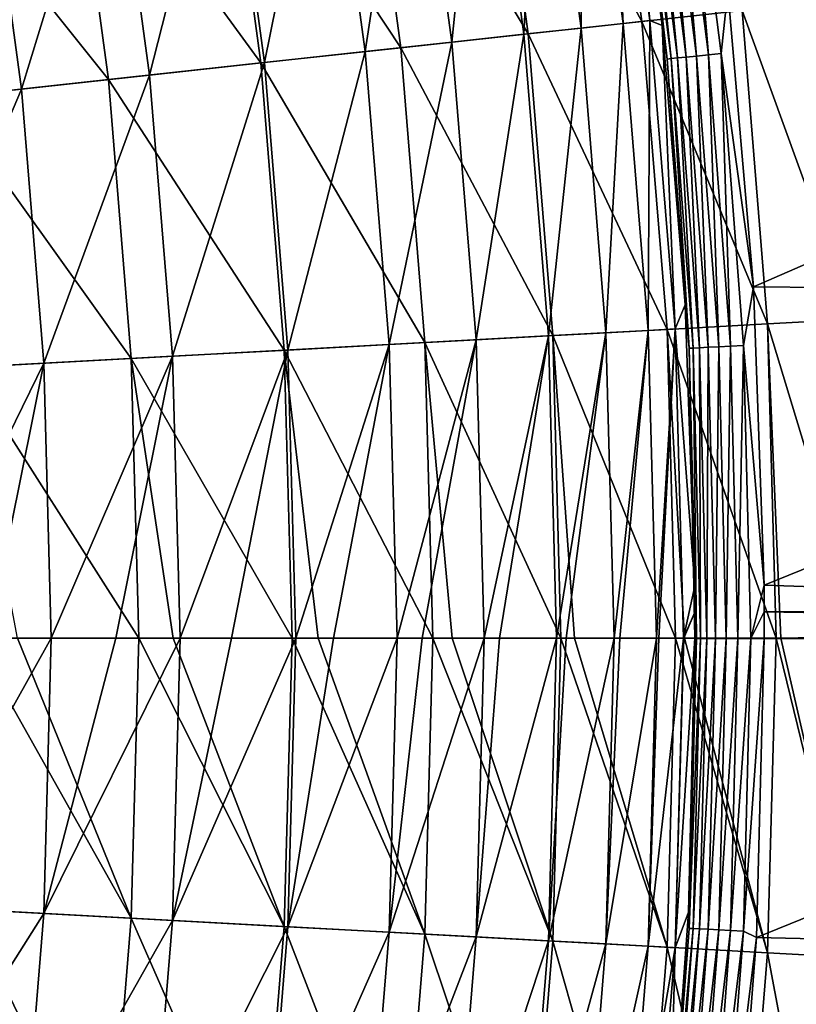
# Model space of a CAD drawing. Units: millimetres. Extents: x 0 to 380, y -200 to 180.
# Drawn here: x 336 to 358, y -21 to 7 of the extents above; entities that cross this region are included whole.
import ezdxf

# ---------------------------------------------------------------- set-up
doc = ezdxf.new("R2010")
doc.units = ezdxf.units.MM
doc.header["$LTSCALE"] = 101.851852
for name, color, linetype in [('20', 7, 'CONTINUOUS'), ('25', 7, 'CONTINUOUS'), ('40', 7, 'CONTINUOUS'), ('41', 7, 'CONTINUOUS'), ('42', 7, 'CONTINUOUS'), ('43', 7, 'CONTINUOUS'), ('44', 7, 'CONTINUOUS')]:
    doc.layers.add(name, color=color, linetype=linetype)

msp = doc.modelspace()

# ---------------------------------------------------------------- linework, layer by layer
at = {"layer": '20', "linetype": 'Continuous'}
for points in [[(333.959, -18.149, -118.536), (334.168, -10.341, -118.538), (338.716, -18.407, -112.871), (333.959, -18.149, -118.536)], [(334.168, -10.341, -118.538), (335.439, -10.341, -117.093), (338.716, -18.407, -112.871), (334.168, -10.341, -118.538)], [(335.439, -10.341, -117.093), (338.933, -10.34, -112.873), (338.716, -18.407, -112.871), (335.439, -10.341, -117.093)], [(338.716, -18.407, -112.871), (338.933, -10.34, -112.873), (343.13, -18.646, -106.935), (338.716, -18.407, -112.871)], [(338.933, -10.34, -112.873), (339.924, -10.34, -111.605), (343.13, -18.646, -106.935), (338.933, -10.34, -112.873)], [(339.924, -10.34, -111.605), (343.354, -10.34, -106.936), (343.13, -18.646, -106.935), (339.924, -10.34, -111.605)], [(343.13, -18.646, -106.935), (343.354, -10.34, -106.936), (347.186, -18.866, -100.747), (343.13, -18.646, -106.935)], [(343.354, -10.34, -106.936), (344.106, -10.34, -105.848), (347.186, -18.866, -100.747), (343.354, -10.34, -106.936)], [(344.106, -10.34, -105.848), (347.415, -10.34, -100.749), (347.186, -18.866, -100.747), (344.106, -10.34, -105.848)], [(347.186, -18.866, -100.747), (347.415, -10.34, -100.749), (350.868, -19.066, -94.329), (347.186, -18.866, -100.747)], [(347.415, -10.34, -100.749), (347.968, -10.34, -99.842), (350.868, -19.066, -94.329), (347.415, -10.34, -100.749)], [(347.968, -10.34, -99.842), (351.104, -10.34, -94.331), (350.868, -19.066, -94.329), (347.968, -10.34, -99.842)], [(350.868, -19.066, -94.329), (351.104, -10.34, -94.331), (354.165, -19.245, -87.705), (350.868, -19.066, -94.329)], [(351.104, -10.34, -94.331), (351.496, -10.34, -93.593), (354.165, -19.245, -87.705), (351.104, -10.34, -94.331)], [(351.496, -10.34, -93.593), (354.407, -10.34, -87.704), (354.165, -19.245, -87.705), (351.496, -10.34, -93.593)], [(354.165, -19.245, -87.705), (354.407, -10.34, -87.704), (357.065, -19.402, -80.897), (354.165, -19.245, -87.705)], [(354.407, -10.34, -87.704), (354.664, -10.34, -87.143), (357.065, -19.402, -80.897), (354.407, -10.34, -87.704)], [(354.664, -10.34, -87.143), (357.311, -10.34, -80.896), (357.065, -19.402, -80.897), (354.664, -10.34, -87.143)], [(357.065, -19.402, -80.897), (357.311, -10.34, -80.896), (359.557, -19.537, -73.929), (357.065, -19.402, -80.897)], [(357.311, -10.34, -80.896), (357.448, -10.34, -80.544), (359.557, -19.537, -73.929), (357.311, -10.34, -80.896)], [(357.448, -10.34, -80.544), (359.806, -10.34, -73.929), (359.557, -19.537, -73.929), (357.448, -10.34, -80.544)], [(333.325, -25.932, -118.536), (333.959, -18.149, -118.536), (338.061, -26.447, -112.871), (333.325, -25.932, -118.536)], [(338.061, -26.447, -112.871), (333.959, -18.149, -118.536), (338.716, -18.407, -112.871), (338.061, -26.447, -112.871)], [(338.061, -26.447, -112.871), (338.716, -18.407, -112.871), (342.456, -26.925, -106.935), (338.061, -26.447, -112.871)], [(342.456, -26.925, -106.935), (338.716, -18.407, -112.871), (343.13, -18.646, -106.935), (342.456, -26.925, -106.935)], [(342.456, -26.925, -106.935), (343.13, -18.646, -106.935), (346.494, -27.364, -100.747), (342.456, -26.925, -106.935)], [(346.494, -27.364, -100.747), (343.13, -18.646, -106.935), (347.186, -18.866, -100.747), (346.494, -27.364, -100.747)], [(346.494, -27.364, -100.747), (347.186, -18.866, -100.747), (350.16, -27.763, -94.329), (346.494, -27.364, -100.747)], [(350.16, -27.763, -94.329), (347.186, -18.866, -100.747), (350.868, -19.066, -94.329), (350.16, -27.763, -94.329)], [(350.16, -27.763, -94.329), (350.868, -19.066, -94.329), (353.442, -28.12, -87.705), (350.16, -27.763, -94.329)], [(353.442, -28.12, -87.705), (350.868, -19.066, -94.329), (354.165, -19.245, -87.705), (353.442, -28.12, -87.705)], [(353.442, -28.12, -87.705), (354.165, -19.245, -87.705), (356.329, -28.434, -80.897), (353.442, -28.12, -87.705)], [(356.329, -28.434, -80.897), (354.165, -19.245, -87.705), (357.065, -19.402, -80.897), (356.329, -28.434, -80.897)], [(356.329, -28.434, -80.897), (357.065, -19.402, -80.897), (358.811, -28.704, -73.929), (356.329, -28.434, -80.897)], [(358.811, -28.704, -73.929), (357.065, -19.402, -80.897), (359.557, -19.537, -73.929), (358.811, -28.704, -73.929)]]:
    msp.add_3dface(points, dxfattribs=at)
at = {"layer": '25', "linetype": 'Continuous'}
for points in [[(353.442, 7.437, -87.705), (348.982, 15.726, -94.329), (352.24, 16.26, -87.705), (353.442, 7.437, -87.705)], [(353.442, 7.437, -87.705), (352.24, 16.26, -87.705), (356.329, 7.751, -80.897), (353.442, 7.437, -87.705)], [(350.16, 7.08, -94.329), (345.342, 15.129, -100.747), (348.982, 15.726, -94.329), (350.16, 7.08, -94.329)], [(350.16, 7.08, -94.329), (348.982, 15.726, -94.329), (353.442, 7.437, -87.705), (350.16, 7.08, -94.329)], [(346.494, 6.681, -100.747), (341.334, 14.472, -106.935), (345.342, 15.129, -100.747), (346.494, 6.681, -100.747)], [(346.494, 6.681, -100.747), (345.342, 15.129, -100.747), (350.16, 7.08, -94.329), (346.494, 6.681, -100.747)], [(342.456, 6.242, -106.935), (336.972, 13.757, -112.871), (341.334, 14.472, -106.935), (342.456, 6.242, -106.935)], [(342.456, 6.242, -106.935), (341.334, 14.472, -106.935), (346.494, 6.681, -100.747), (342.456, 6.242, -106.935)], [(338.061, 5.764, -112.871), (332.271, 12.986, -118.536), (336.972, 13.757, -112.871), (338.061, 5.764, -112.871)], [(338.061, 5.764, -112.871), (336.972, 13.757, -112.871), (342.456, 6.242, -106.935), (338.061, 5.764, -112.871)], [(333.325, 5.248, -118.536), (332.271, 12.986, -118.536), (338.061, 5.764, -112.871), (333.325, 5.248, -118.536)], [(359.557, -1.146, -73.929), (356.329, 7.751, -80.897), (358.811, 8.02, -73.929), (359.557, -1.146, -73.929)], [(357.065, -1.282, -80.897), (353.442, 7.437, -87.705), (356.329, 7.751, -80.897), (357.065, -1.282, -80.897)], [(357.065, -1.282, -80.897), (356.329, 7.751, -80.897), (359.557, -1.146, -73.929), (357.065, -1.282, -80.897)], [(354.165, -1.439, -87.705), (350.16, 7.08, -94.329), (353.442, 7.437, -87.705), (354.165, -1.439, -87.705)], [(354.165, -1.439, -87.705), (353.442, 7.437, -87.705), (357.065, -1.282, -80.897), (354.165, -1.439, -87.705)], [(350.868, -1.618, -94.329), (346.494, 6.681, -100.747), (350.16, 7.08, -94.329), (350.868, -1.618, -94.329)], [(350.868, -1.618, -94.329), (350.16, 7.08, -94.329), (354.165, -1.439, -87.705), (350.868, -1.618, -94.329)], [(347.186, -1.817, -100.747), (342.456, 6.242, -106.935), (346.494, 6.681, -100.747), (347.186, -1.817, -100.747)], [(347.186, -1.817, -100.747), (346.494, 6.681, -100.747), (350.868, -1.618, -94.329), (347.186, -1.817, -100.747)], [(343.13, -2.037, -106.935), (338.061, 5.764, -112.871), (342.456, 6.242, -106.935), (343.13, -2.037, -106.935)], [(343.13, -2.037, -106.935), (342.456, 6.242, -106.935), (347.186, -1.817, -100.747), (343.13, -2.037, -106.935)], [(338.716, -2.277, -112.871), (333.325, 5.248, -118.536), (338.061, 5.764, -112.871), (338.716, -2.277, -112.871)], [(338.716, -2.277, -112.871), (338.061, 5.764, -112.871), (343.13, -2.037, -106.935), (338.716, -2.277, -112.871)], [(333.959, -2.535, -118.536), (333.325, 5.248, -118.536), (338.716, -2.277, -112.871), (333.959, -2.535, -118.536)], [(357.311, -10.34, -80.896), (354.165, -1.439, -87.705), (357.065, -1.282, -80.897), (357.311, -10.34, -80.896)], [(359.806, -10.34, -73.929), (357.065, -1.282, -80.897), (359.557, -1.146, -73.929), (359.806, -10.34, -73.929)], [(357.311, -10.34, -80.896), (357.065, -1.282, -80.897), (357.448, -10.34, -80.544), (357.311, -10.34, -80.896)], [(357.448, -10.34, -80.544), (357.065, -1.282, -80.897), (359.806, -10.34, -73.929), (357.448, -10.34, -80.544)], [(351.104, -10.34, -94.331), (347.186, -1.817, -100.747), (350.868, -1.618, -94.329), (351.104, -10.34, -94.331)], [(354.407, -10.34, -87.704), (350.868, -1.618, -94.329), (354.165, -1.439, -87.705), (354.407, -10.34, -87.704)], [(351.104, -10.34, -94.331), (350.868, -1.618, -94.329), (351.496, -10.34, -93.593), (351.104, -10.34, -94.331)], [(351.496, -10.34, -93.593), (350.868, -1.618, -94.329), (354.407, -10.34, -87.704), (351.496, -10.34, -93.593)], [(354.407, -10.34, -87.704), (354.165, -1.439, -87.705), (354.664, -10.34, -87.143), (354.407, -10.34, -87.704)], [(354.664, -10.34, -87.143), (354.165, -1.439, -87.705), (357.311, -10.34, -80.896), (354.664, -10.34, -87.143)], [(347.415, -10.34, -100.749), (343.13, -2.037, -106.935), (347.186, -1.817, -100.747), (347.415, -10.34, -100.749)], [(347.415, -10.34, -100.749), (347.186, -1.817, -100.747), (347.968, -10.34, -99.842), (347.415, -10.34, -100.749)], [(347.968, -10.34, -99.842), (347.186, -1.817, -100.747), (351.104, -10.34, -94.331), (347.968, -10.34, -99.842)], [(343.354, -10.34, -106.936), (338.716, -2.277, -112.871), (343.13, -2.037, -106.935), (343.354, -10.34, -106.936)], [(343.354, -10.34, -106.936), (343.13, -2.037, -106.935), (344.106, -10.34, -105.848), (343.354, -10.34, -106.936)], [(344.106, -10.34, -105.848), (343.13, -2.037, -106.935), (347.415, -10.34, -100.749), (344.106, -10.34, -105.848)], [(338.933, -10.34, -112.873), (333.959, -2.535, -118.536), (338.716, -2.277, -112.871), (338.933, -10.34, -112.873)], [(335.439, -10.341, -117.093), (333.959, -2.535, -118.536), (338.933, -10.34, -112.873), (335.439, -10.341, -117.093)], [(338.933, -10.34, -112.873), (338.716, -2.277, -112.871), (339.924, -10.34, -111.605), (338.933, -10.34, -112.873)], [(339.924, -10.34, -111.605), (338.716, -2.277, -112.871), (343.354, -10.34, -106.936), (339.924, -10.34, -111.605)]]:
    msp.add_3dface(points, dxfattribs=at)
at = {"layer": '40', "linetype": 'Continuous'}
for points in [[(352.9, 7.378, -47.568), (352.47, 16.297, -40.308), (351.702, 16.172, -47.568), (352.9, 7.378, -47.568)], [(353.674, 7.462, -40.308), (352.953, 15.37, -33.182), (352.47, 16.297, -40.308), (353.674, 7.462, -40.308)], [(353.674, 7.462, -40.308), (352.47, 16.297, -40.308), (352.9, 7.378, -47.568), (353.674, 7.462, -40.308)], [(350.04, 7.066, -61.877), (350.498, 15.974, -54.766), (348.863, 15.706, -61.877), (350.04, 7.066, -61.877)], [(351.687, 7.246, -54.766), (350.498, 15.974, -54.766), (350.04, 7.066, -61.877), (351.687, 7.246, -54.766)], [(351.687, 7.246, -54.766), (351.702, 16.172, -47.568), (350.498, 15.974, -54.766), (351.687, 7.246, -54.766)], [(352.9, 7.378, -47.568), (351.702, 16.172, -47.568), (351.687, 7.246, -54.766), (352.9, 7.378, -47.568)], [(347.963, 6.841, -68.873), (348.863, 15.706, -61.877), (346.801, 15.368, -68.873), (347.963, 6.841, -68.873)], [(350.04, 7.066, -61.877), (348.863, 15.706, -61.877), (347.963, 6.841, -68.873), (350.04, 7.066, -61.877)], [(345.466, 6.569, -75.729), (346.801, 15.368, -68.873), (344.322, 14.962, -75.729), (345.466, 6.569, -75.729)], [(347.963, 6.841, -68.873), (346.801, 15.368, -68.873), (345.466, 6.569, -75.729), (347.963, 6.841, -68.873)], [(354.021, 7.319, -33.182), (352.953, 15.37, -33.182), (353.674, 7.462, -40.308), (354.021, 7.319, -33.182)], [(342.557, 6.253, -82.418), (344.322, 14.962, -75.729), (341.435, 14.488, -82.418), (342.557, 6.253, -82.418)], [(345.466, 6.569, -75.729), (344.322, 14.962, -75.729), (342.557, 6.253, -82.418), (345.466, 6.569, -75.729)], [(339.247, 5.893, -88.916), (341.435, 14.488, -82.418), (338.149, 13.95, -88.916), (339.247, 5.893, -88.916)], [(342.557, 6.253, -82.418), (341.435, 14.488, -82.418), (339.247, 5.893, -88.916), (342.557, 6.253, -82.418)], [(335.549, 5.49, -95.199), (338.149, 13.95, -88.916), (334.478, 13.348, -95.199), (335.549, 5.49, -95.199)], [(339.247, 5.893, -88.916), (338.149, 13.95, -88.916), (335.549, 5.49, -95.199), (339.247, 5.893, -88.916)], [(335.549, 5.49, -95.199), (334.478, 13.348, -95.199), (331.476, 5.047, -101.242), (335.549, 5.49, -95.199)], [(353.621, -1.468, -47.568), (353.674, 7.462, -40.308), (352.9, 7.378, -47.568), (353.621, -1.468, -47.568)], [(354.397, -1.426, -40.308), (353.674, 7.462, -40.308), (353.621, -1.468, -47.568), (354.397, -1.426, -40.308)], [(354.397, -1.426, -40.308), (354.021, 7.319, -33.182), (353.674, 7.462, -40.308), (354.397, -1.426, -40.308)], [(350.748, -1.624, -61.877), (351.687, 7.246, -54.766), (350.04, 7.066, -61.877), (350.748, -1.624, -61.877)], [(352.402, -1.534, -54.766), (351.687, 7.246, -54.766), (350.748, -1.624, -61.877), (352.402, -1.534, -54.766)], [(352.402, -1.534, -54.766), (352.9, 7.378, -47.568), (351.687, 7.246, -54.766), (352.402, -1.534, -54.766)], [(353.621, -1.468, -47.568), (352.9, 7.378, -47.568), (352.402, -1.534, -54.766), (353.621, -1.468, -47.568)], [(354.689, -0.735, -33.182), (354.021, 7.319, -33.182), (354.397, -1.426, -40.308), (354.689, -0.735, -33.182)], [(346.154, -1.873, -75.729), (347.963, 6.841, -68.873), (345.466, 6.569, -75.729), (346.154, -1.873, -75.729)], [(348.662, -1.737, -68.873), (347.963, 6.841, -68.873), (346.154, -1.873, -75.729), (348.662, -1.737, -68.873)], [(348.662, -1.737, -68.873), (350.04, 7.066, -61.877), (347.963, 6.841, -68.873), (348.662, -1.737, -68.873)], [(350.748, -1.624, -61.877), (350.04, 7.066, -61.877), (348.662, -1.737, -68.873), (350.748, -1.624, -61.877)], [(343.232, -2.032, -82.418), (345.466, 6.569, -75.729), (342.557, 6.253, -82.418), (343.232, -2.032, -82.418)], [(346.154, -1.873, -75.729), (345.466, 6.569, -75.729), (343.232, -2.032, -82.418), (346.154, -1.873, -75.729)], [(339.907, -2.212, -88.916), (342.557, 6.253, -82.418), (339.247, 5.893, -88.916), (339.907, -2.212, -88.916)], [(343.232, -2.032, -82.418), (342.557, 6.253, -82.418), (339.907, -2.212, -88.916), (343.232, -2.032, -82.418)], [(336.193, -2.413, -95.199), (339.247, 5.893, -88.916), (335.549, 5.49, -95.199), (336.193, -2.413, -95.199)], [(339.907, -2.212, -88.916), (339.247, 5.893, -88.916), (336.193, -2.413, -95.199), (339.907, -2.212, -88.916)], [(332.102, -2.635, -101.242), (335.549, 5.49, -95.199), (331.476, 5.047, -101.242), (332.102, -2.635, -101.242)], [(336.193, -2.413, -95.199), (335.549, 5.49, -95.199), (332.102, -2.635, -101.242), (336.193, -2.413, -95.199)], [(354.962, -8.829, -33.182), (354.689, -0.735, -33.182), (354.397, -1.426, -40.308), (354.962, -8.829, -33.182)], [(348.89, -10.34, -68.89), (350.748, -1.624, -61.877), (348.662, -1.737, -68.873), (348.89, -10.34, -68.89)], [(349.333, -10.34, -67.528), (350.748, -1.624, -61.877), (348.89, -10.34, -68.89), (349.333, -10.34, -67.528)], [(350.981, -10.34, -61.887), (350.748, -1.624, -61.877), (349.333, -10.34, -67.528), (350.981, -10.34, -61.887)], [(350.981, -10.34, -61.887), (352.402, -1.534, -54.766), (350.748, -1.624, -61.877), (350.981, -10.34, -61.887)], [(351.255, -10.34, -60.835), (352.402, -1.534, -54.766), (350.981, -10.34, -61.887), (351.255, -10.34, -60.835)], [(352.641, -10.34, -54.765), (352.402, -1.534, -54.766), (351.255, -10.34, -60.835), (352.641, -10.34, -54.765)], [(352.641, -10.34, -54.765), (353.621, -1.468, -47.568), (352.402, -1.534, -54.766), (352.641, -10.34, -54.765)], [(352.802, -10.34, -53.951), (353.621, -1.468, -47.568), (352.641, -10.34, -54.765), (352.802, -10.34, -53.951)], [(353.861, -10.34, -47.566), (353.621, -1.468, -47.568), (352.802, -10.34, -53.951), (353.861, -10.34, -47.566)], [(353.861, -10.34, -47.566), (354.397, -1.426, -40.308), (353.621, -1.468, -47.568), (353.861, -10.34, -47.566)], [(353.932, -10.34, -47.044), (354.397, -1.426, -40.308), (353.861, -10.34, -47.566), (353.932, -10.34, -47.044)], [(354.639, -10.34, -40.308), (354.397, -1.426, -40.308), (353.932, -10.34, -47.044), (354.639, -10.34, -40.308)], [(354.639, -10.34, -40.308), (354.962, -8.829, -33.182), (354.397, -1.426, -40.308), (354.639, -10.34, -40.308)], [(343.465, -10.34, -82.401), (346.154, -1.873, -75.729), (343.232, -2.032, -82.418), (343.465, -10.34, -82.401)], [(344.547, -10.34, -80.053), (346.154, -1.873, -75.729), (343.465, -10.34, -82.401), (344.547, -10.34, -80.053)], [(346.383, -10.34, -75.728), (346.154, -1.873, -75.729), (344.547, -10.34, -80.053), (346.383, -10.34, -75.728)], [(346.383, -10.34, -75.728), (348.662, -1.737, -68.873), (346.154, -1.873, -75.729), (346.383, -10.34, -75.728)], [(347.101, -10.34, -73.897), (348.662, -1.737, -68.873), (346.383, -10.34, -75.728), (347.101, -10.34, -73.897)], [(348.89, -10.34, -68.89), (348.662, -1.737, -68.873), (347.101, -10.34, -73.897), (348.89, -10.34, -68.89)], [(336.406, -10.341, -95.2), (339.907, -2.212, -88.916), (336.193, -2.413, -95.199), (336.406, -10.341, -95.2)], [(338.273, -10.34, -92.157), (339.907, -2.212, -88.916), (336.406, -10.341, -95.2), (338.273, -10.34, -92.157)], [(340.13, -10.34, -88.911), (339.907, -2.212, -88.916), (338.273, -10.34, -92.157), (340.13, -10.34, -88.911)], [(340.13, -10.34, -88.911), (343.232, -2.032, -82.418), (339.907, -2.212, -88.916), (340.13, -10.34, -88.911)], [(341.604, -10.34, -86.154), (343.232, -2.032, -82.418), (340.13, -10.34, -88.911), (341.604, -10.34, -86.154)], [(343.465, -10.34, -82.401), (343.232, -2.032, -82.418), (341.604, -10.34, -86.154), (343.465, -10.34, -82.401)], [(332.31, -10.341, -101.243), (336.193, -2.413, -95.199), (332.102, -2.635, -101.242), (332.31, -10.341, -101.243)], [(334.593, -10.341, -97.973), (336.193, -2.413, -95.199), (332.31, -10.341, -101.243), (334.593, -10.341, -97.973)], [(336.406, -10.341, -95.2), (336.193, -2.413, -95.199), (334.593, -10.341, -97.973), (336.406, -10.341, -95.2)], [(354.968, -9.585, -33.182), (354.962, -8.829, -33.182), (354.639, -10.34, -40.308), (354.968, -9.585, -33.182)], [(354.653, -10.34, -40.117), (354.968, -9.585, -33.182), (354.639, -10.34, -40.308), (354.653, -10.34, -40.117)], [(354.969, -10.34, -33.182), (354.968, -9.585, -33.182), (354.653, -10.34, -40.117), (354.969, -10.34, -33.182)]]:
    msp.add_3dface(points, dxfattribs=at)
at = {"layer": '41', "linetype": 'Continuous'}
for points in [[(352.953, 15.37, -33.182), (354.021, 7.319, -33.182), (353.11, 14.648, -32.798), (352.953, 15.37, -33.182)], [(353.656, 14.732, -31.79), (354.716, 6.41, -31.79), (353.955, 14.777, -31.545), (353.656, 14.732, -31.79)], [(353.955, 14.777, -31.545), (355.016, 6.44, -31.545), (354.294, 14.829, -31.364), (353.955, 14.777, -31.545)], [(353.955, 14.777, -31.545), (354.716, 6.41, -31.79), (355.016, 6.44, -31.545), (353.955, 14.777, -31.545)], [(354.662, 14.886, -31.252), (354.294, 14.829, -31.364), (355.358, 6.475, -31.364), (354.662, 14.886, -31.252)], [(354.294, 14.829, -31.364), (355.016, 6.44, -31.545), (355.358, 6.475, -31.364), (354.294, 14.829, -31.364)], [(355.728, 6.513, -31.252), (355.922, 8.328, -31.215), (354.662, 14.886, -31.252), (355.728, 6.513, -31.252)], [(355.728, 6.513, -31.252), (354.662, 14.886, -31.252), (355.358, 6.475, -31.364), (355.728, 6.513, -31.252)], [(353.11, 14.648, -32.798), (354.166, 6.354, -32.798), (353.226, 14.666, -32.428), (353.11, 14.648, -32.798)], [(353.11, 14.648, -32.798), (354.021, 7.319, -33.182), (354.166, 6.354, -32.798), (353.11, 14.648, -32.798)], [(353.226, 14.666, -32.428), (354.283, 6.366, -32.428), (353.41, 14.694, -32.088), (353.226, 14.666, -32.428)], [(353.226, 14.666, -32.428), (354.166, 6.354, -32.798), (354.283, 6.366, -32.428), (353.226, 14.666, -32.428)], [(353.41, 14.694, -32.088), (354.468, 6.384, -32.088), (353.656, 14.732, -31.79), (353.41, 14.694, -32.088)], [(353.41, 14.694, -32.088), (354.283, 6.366, -32.428), (354.468, 6.384, -32.088), (353.41, 14.694, -32.088)], [(353.656, 14.732, -31.79), (354.468, 6.384, -32.088), (354.716, 6.41, -31.79), (353.656, 14.732, -31.79)], [(356.66, -0.21, -31.215), (355.922, 8.328, -31.215), (355.728, 6.513, -31.252), (356.66, -0.21, -31.215)], [(354.021, 7.319, -33.182), (354.689, -0.735, -33.182), (354.166, 6.354, -32.798), (354.021, 7.319, -33.182)], [(354.166, 6.354, -32.798), (354.801, -1.983, -32.798), (354.283, 6.366, -32.428), (354.166, 6.354, -32.798)], [(354.166, 6.354, -32.798), (354.689, -0.735, -33.182), (354.801, -1.983, -32.798), (354.166, 6.354, -32.798)], [(354.283, 6.366, -32.428), (354.918, -1.977, -32.428), (354.468, 6.384, -32.088), (354.283, 6.366, -32.428)], [(354.283, 6.366, -32.428), (354.801, -1.983, -32.798), (354.918, -1.977, -32.428), (354.283, 6.366, -32.428)], [(354.468, 6.384, -32.088), (355.105, -1.968, -32.088), (354.716, 6.41, -31.79), (354.468, 6.384, -32.088)], [(354.468, 6.384, -32.088), (354.918, -1.977, -32.428), (355.105, -1.968, -32.088), (354.468, 6.384, -32.088)], [(354.716, 6.41, -31.79), (355.353, -1.955, -31.79), (355.016, 6.44, -31.545), (354.716, 6.41, -31.79)], [(354.716, 6.41, -31.79), (355.105, -1.968, -32.088), (355.353, -1.955, -31.79), (354.716, 6.41, -31.79)], [(355.016, 6.44, -31.545), (355.655, -1.94, -31.545), (355.358, 6.475, -31.364), (355.016, 6.44, -31.545)], [(355.016, 6.44, -31.545), (355.353, -1.955, -31.79), (355.655, -1.94, -31.545), (355.016, 6.44, -31.545)], [(355.728, 6.513, -31.252), (355.358, 6.475, -31.364), (355.998, -1.923, -31.364), (355.728, 6.513, -31.252)], [(355.358, 6.475, -31.364), (355.655, -1.94, -31.545), (355.998, -1.923, -31.364), (355.358, 6.475, -31.364)], [(356.369, -1.904, -31.252), (356.66, -0.21, -31.215), (355.728, 6.513, -31.252), (356.369, -1.904, -31.252)], [(356.369, -1.904, -31.252), (355.728, 6.513, -31.252), (355.998, -1.923, -31.364), (356.369, -1.904, -31.252)], [(356.962, -8.813, -31.215), (356.66, -0.21, -31.215), (356.369, -1.904, -31.252), (356.962, -8.813, -31.215)], [(354.689, -0.735, -33.182), (354.962, -8.829, -33.182), (354.801, -1.983, -32.798), (354.689, -0.735, -33.182)], [(354.801, -1.983, -32.798), (355.013, -10.342, -32.798), (354.918, -1.977, -32.428), (354.801, -1.983, -32.798)], [(354.969, -10.34, -33.182), (355.013, -10.342, -32.798), (354.801, -1.983, -32.798), (354.969, -10.34, -33.182)], [(354.968, -9.585, -33.182), (354.969, -10.34, -33.182), (354.801, -1.983, -32.798), (354.968, -9.585, -33.182)], [(354.962, -8.829, -33.182), (354.968, -9.585, -33.182), (354.801, -1.983, -32.798), (354.962, -8.829, -33.182)], [(354.918, -1.977, -32.428), (355.13, -10.342, -32.428), (355.105, -1.968, -32.088), (354.918, -1.977, -32.428)], [(355.013, -10.342, -32.798), (355.13, -10.342, -32.428), (354.918, -1.977, -32.428), (355.013, -10.342, -32.798)], [(355.105, -1.968, -32.088), (355.317, -10.342, -32.088), (355.353, -1.955, -31.79), (355.105, -1.968, -32.088)], [(355.13, -10.342, -32.428), (355.317, -10.342, -32.088), (355.105, -1.968, -32.088), (355.13, -10.342, -32.428)], [(355.317, -10.342, -32.088), (355.566, -10.342, -31.79), (355.353, -1.955, -31.79), (355.317, -10.342, -32.088)], [(355.353, -1.955, -31.79), (355.566, -10.342, -31.79), (355.655, -1.94, -31.545), (355.353, -1.955, -31.79)], [(355.566, -10.342, -31.79), (355.868, -10.342, -31.545), (355.655, -1.94, -31.545), (355.566, -10.342, -31.79)], [(355.655, -1.94, -31.545), (355.868, -10.342, -31.545), (355.998, -1.923, -31.364), (355.655, -1.94, -31.545)], [(355.868, -10.342, -31.545), (356.211, -10.342, -31.364), (355.998, -1.923, -31.364), (355.868, -10.342, -31.545)], [(356.211, -10.342, -31.364), (356.369, -1.904, -31.252), (355.998, -1.923, -31.364), (356.211, -10.342, -31.364)], [(356.211, -10.342, -31.364), (356.583, -10.342, -31.252), (356.369, -1.904, -31.252), (356.211, -10.342, -31.364)], [(356.583, -10.342, -31.252), (356.962, -8.813, -31.215), (356.369, -1.904, -31.252), (356.583, -10.342, -31.252)], [(356.967, -9.577, -31.215), (356.962, -8.813, -31.215), (356.583, -10.342, -31.252), (356.967, -9.577, -31.215)], [(356.969, -10.342, -31.215), (356.967, -9.577, -31.215), (356.583, -10.342, -31.252), (356.969, -10.342, -31.215)]]:
    msp.add_3dface(points, dxfattribs=at)
at = {"layer": '42', "linetype": 'Continuous'}
for points in [[(356.66, -0.21, -31.215), (377.009, 8.655, -31.215), (355.922, 8.328, -31.215), (356.66, -0.21, -31.215)], [(377.707, -0.402, -31.215), (377.009, 8.655, -31.215), (356.66, -0.21, -31.215), (377.707, -0.402, -31.215)], [(356.962, -8.813, -31.215), (377.707, -0.402, -31.215), (356.66, -0.21, -31.215), (356.962, -8.813, -31.215)], [(377.969, -9.517, -31.215), (377.707, -0.402, -31.215), (356.962, -8.813, -31.215), (377.969, -9.517, -31.215)], [(356.967, -9.577, -31.215), (377.969, -9.517, -31.215), (356.962, -8.813, -31.215), (356.967, -9.577, -31.215)], [(377.971, -9.93, -31.215), (377.969, -9.517, -31.215), (356.967, -9.577, -31.215), (377.971, -9.93, -31.215)], [(356.969, -10.342, -31.215), (377.971, -9.93, -31.215), (356.967, -9.577, -31.215), (356.969, -10.342, -31.215)], [(377.971, -10.342, -31.215), (377.971, -9.93, -31.215), (356.969, -10.342, -31.215), (377.971, -10.342, -31.215)], [(377.749, -19.44, -31.215), (377.971, -10.342, -31.215), (356.745, -18.964, -31.215), (377.749, -19.44, -31.215)], [(356.745, -18.964, -31.215), (377.971, -10.342, -31.215), (356.969, -10.342, -31.215), (356.745, -18.964, -31.215)], [(356.082, -27.526, -31.215), (377.749, -19.44, -31.215), (356.745, -18.964, -31.215), (356.082, -27.526, -31.215)], [(377.094, -28.481, -31.215), (377.749, -19.44, -31.215), (356.082, -27.526, -31.215), (377.094, -28.481, -31.215)]]:
    msp.add_3dface(points, dxfattribs=at)
at = {"layer": '43', "linetype": 'Continuous'}
for points in [[(354.969, -10.34, -33.182), (354.78, -18.236, -33.182), (355.013, -10.342, -32.798), (354.969, -10.34, -33.182)], [(355.013, -10.342, -32.798), (354.78, -18.236, -33.182), (354.801, -18.7, -32.798), (355.013, -10.342, -32.798)], [(355.013, -10.342, -32.798), (354.801, -18.7, -32.798), (355.13, -10.342, -32.428), (355.013, -10.342, -32.798)], [(355.13, -10.342, -32.428), (354.801, -18.7, -32.798), (354.918, -18.706, -32.428), (355.13, -10.342, -32.428)], [(355.13, -10.342, -32.428), (354.918, -18.706, -32.428), (355.317, -10.342, -32.088), (355.13, -10.342, -32.428)], [(355.317, -10.342, -32.088), (354.918, -18.706, -32.428), (355.105, -18.716, -32.088), (355.317, -10.342, -32.088)], [(355.317, -10.342, -32.088), (355.105, -18.716, -32.088), (355.566, -10.342, -31.79), (355.317, -10.342, -32.088)], [(355.566, -10.342, -31.79), (355.105, -18.716, -32.088), (355.353, -18.728, -31.79), (355.566, -10.342, -31.79)], [(355.566, -10.342, -31.79), (355.353, -18.728, -31.79), (355.868, -10.342, -31.545), (355.566, -10.342, -31.79)], [(355.868, -10.342, -31.545), (355.353, -18.728, -31.79), (355.655, -18.744, -31.545), (355.868, -10.342, -31.545)], [(355.868, -10.342, -31.545), (355.655, -18.744, -31.545), (356.211, -10.342, -31.364), (355.868, -10.342, -31.545)], [(356.211, -10.342, -31.364), (355.655, -18.744, -31.545), (355.998, -18.761, -31.364), (356.211, -10.342, -31.364)], [(356.369, -18.78, -31.252), (356.583, -10.342, -31.252), (355.998, -18.761, -31.364), (356.369, -18.78, -31.252)], [(356.583, -10.342, -31.252), (356.211, -10.342, -31.364), (355.998, -18.761, -31.364), (356.583, -10.342, -31.252)], [(356.745, -18.964, -31.215), (356.969, -10.342, -31.215), (356.369, -18.78, -31.252), (356.745, -18.964, -31.215)], [(356.369, -18.78, -31.252), (356.969, -10.342, -31.215), (356.583, -10.342, -31.252), (356.369, -18.78, -31.252)], [(354.78, -18.236, -33.182), (354.215, -26.103, -33.182), (354.801, -18.7, -32.798), (354.78, -18.236, -33.182)], [(354.801, -18.7, -32.798), (354.215, -26.103, -33.182), (354.166, -27.037, -32.798), (354.801, -18.7, -32.798)], [(354.801, -18.7, -32.798), (354.166, -27.037, -32.798), (354.918, -18.706, -32.428), (354.801, -18.7, -32.798)], [(354.918, -18.706, -32.428), (354.166, -27.037, -32.798), (354.283, -27.049, -32.428), (354.918, -18.706, -32.428)], [(354.918, -18.706, -32.428), (354.283, -27.049, -32.428), (355.105, -18.716, -32.088), (354.918, -18.706, -32.428)], [(355.105, -18.716, -32.088), (354.283, -27.049, -32.428), (354.468, -27.068, -32.088), (355.105, -18.716, -32.088)], [(355.105, -18.716, -32.088), (354.468, -27.068, -32.088), (355.353, -18.728, -31.79), (355.105, -18.716, -32.088)], [(355.353, -18.728, -31.79), (354.468, -27.068, -32.088), (354.716, -27.093, -31.79), (355.353, -18.728, -31.79)], [(355.353, -18.728, -31.79), (354.716, -27.093, -31.79), (355.655, -18.744, -31.545), (355.353, -18.728, -31.79)], [(355.655, -18.744, -31.545), (354.716, -27.093, -31.79), (355.016, -27.124, -31.545), (355.655, -18.744, -31.545)], [(355.655, -18.744, -31.545), (355.016, -27.124, -31.545), (355.998, -18.761, -31.364), (355.655, -18.744, -31.545)], [(355.998, -18.761, -31.364), (355.016, -27.124, -31.545), (355.358, -27.159, -31.364), (355.998, -18.761, -31.364)], [(356.369, -18.78, -31.252), (355.998, -18.761, -31.364), (355.358, -27.159, -31.364), (356.369, -18.78, -31.252)], [(355.728, -27.196, -31.252), (356.369, -18.78, -31.252), (355.358, -27.159, -31.364), (355.728, -27.196, -31.252)], [(355.728, -27.196, -31.252), (356.745, -18.964, -31.215), (356.369, -18.78, -31.252), (355.728, -27.196, -31.252)], [(356.082, -27.526, -31.215), (356.745, -18.964, -31.215), (355.728, -27.196, -31.252), (356.082, -27.526, -31.215)]]:
    msp.add_3dface(points, dxfattribs=at)
at = {"layer": '44', "linetype": 'Continuous'}
for points in [[(336.406, -10.341, -95.2), (334.593, -10.341, -97.973), (332.102, -18.048, -101.242), (336.406, -10.341, -95.2)], [(336.193, -18.27, -95.199), (336.406, -10.341, -95.2), (332.102, -18.048, -101.242), (336.193, -18.27, -95.199)], [(340.13, -10.34, -88.911), (338.273, -10.34, -92.157), (336.193, -18.27, -95.199), (340.13, -10.34, -88.911)], [(339.907, -18.472, -88.916), (340.13, -10.34, -88.911), (336.193, -18.27, -95.199), (339.907, -18.472, -88.916)], [(338.273, -10.34, -92.157), (336.406, -10.341, -95.2), (336.193, -18.27, -95.199), (338.273, -10.34, -92.157)], [(343.465, -10.34, -82.401), (341.604, -10.34, -86.154), (339.907, -18.472, -88.916), (343.465, -10.34, -82.401)], [(343.232, -18.652, -82.418), (343.465, -10.34, -82.401), (339.907, -18.472, -88.916), (343.232, -18.652, -82.418)], [(341.604, -10.34, -86.154), (340.13, -10.34, -88.911), (339.907, -18.472, -88.916), (341.604, -10.34, -86.154)], [(346.383, -10.34, -75.728), (344.547, -10.34, -80.053), (343.232, -18.652, -82.418), (346.383, -10.34, -75.728)], [(346.154, -18.81, -75.729), (346.383, -10.34, -75.728), (343.232, -18.652, -82.418), (346.154, -18.81, -75.729)], [(344.547, -10.34, -80.053), (343.465, -10.34, -82.401), (343.232, -18.652, -82.418), (344.547, -10.34, -80.053)], [(348.89, -10.34, -68.89), (347.101, -10.34, -73.897), (346.154, -18.81, -75.729), (348.89, -10.34, -68.89)], [(348.662, -18.946, -68.873), (348.89, -10.34, -68.89), (346.154, -18.81, -75.729), (348.662, -18.946, -68.873)], [(347.101, -10.34, -73.897), (346.383, -10.34, -75.728), (346.154, -18.81, -75.729), (347.101, -10.34, -73.897)], [(350.981, -10.34, -61.887), (349.333, -10.34, -67.528), (348.662, -18.946, -68.873), (350.981, -10.34, -61.887)], [(350.748, -19.059, -61.877), (350.981, -10.34, -61.887), (348.662, -18.946, -68.873), (350.748, -19.059, -61.877)], [(349.333, -10.34, -67.528), (348.89, -10.34, -68.89), (348.662, -18.946, -68.873), (349.333, -10.34, -67.528)], [(352.641, -10.34, -54.765), (351.255, -10.34, -60.835), (350.748, -19.059, -61.877), (352.641, -10.34, -54.765)], [(352.402, -19.149, -54.766), (352.641, -10.34, -54.765), (350.748, -19.059, -61.877), (352.402, -19.149, -54.766)], [(351.255, -10.34, -60.835), (350.981, -10.34, -61.887), (350.748, -19.059, -61.877), (351.255, -10.34, -60.835)], [(353.861, -10.34, -47.566), (352.802, -10.34, -53.951), (352.402, -19.149, -54.766), (353.861, -10.34, -47.566)], [(353.621, -19.215, -47.568), (353.861, -10.34, -47.566), (352.402, -19.149, -54.766), (353.621, -19.215, -47.568)], [(352.802, -10.34, -53.951), (352.641, -10.34, -54.765), (352.402, -19.149, -54.766), (352.802, -10.34, -53.951)], [(354.639, -10.34, -40.308), (353.932, -10.34, -47.044), (353.621, -19.215, -47.568), (354.639, -10.34, -40.308)], [(354.397, -19.257, -40.308), (354.639, -10.34, -40.308), (353.621, -19.215, -47.568), (354.397, -19.257, -40.308)], [(353.932, -10.34, -47.044), (353.861, -10.34, -47.566), (353.621, -19.215, -47.568), (353.932, -10.34, -47.044)], [(354.78, -18.236, -33.182), (354.969, -10.34, -33.182), (354.397, -19.257, -40.308), (354.78, -18.236, -33.182)], [(354.969, -10.34, -33.182), (354.653, -10.34, -40.117), (354.397, -19.257, -40.308), (354.969, -10.34, -33.182)], [(354.653, -10.34, -40.117), (354.639, -10.34, -40.308), (354.397, -19.257, -40.308), (354.653, -10.34, -40.117)], [(331.476, -25.731, -101.242), (336.193, -18.27, -95.199), (332.102, -18.048, -101.242), (331.476, -25.731, -101.242)], [(335.549, -26.174, -95.199), (336.193, -18.27, -95.199), (331.476, -25.731, -101.242), (335.549, -26.174, -95.199)], [(335.549, -26.174, -95.199), (339.907, -18.472, -88.916), (336.193, -18.27, -95.199), (335.549, -26.174, -95.199)], [(354.215, -26.103, -33.182), (354.78, -18.236, -33.182), (354.397, -19.257, -40.308), (354.215, -26.103, -33.182)], [(339.247, -26.576, -88.916), (339.907, -18.472, -88.916), (335.549, -26.174, -95.199), (339.247, -26.576, -88.916)], [(339.247, -26.576, -88.916), (343.232, -18.652, -82.418), (339.907, -18.472, -88.916), (339.247, -26.576, -88.916)], [(342.557, -26.936, -82.418), (343.232, -18.652, -82.418), (339.247, -26.576, -88.916), (342.557, -26.936, -82.418)], [(342.557, -26.936, -82.418), (346.154, -18.81, -75.729), (343.232, -18.652, -82.418), (342.557, -26.936, -82.418)], [(345.466, -27.253, -75.729), (346.154, -18.81, -75.729), (342.557, -26.936, -82.418), (345.466, -27.253, -75.729)], [(345.466, -27.253, -75.729), (348.662, -18.946, -68.873), (346.154, -18.81, -75.729), (345.466, -27.253, -75.729)], [(347.963, -27.524, -68.873), (348.662, -18.946, -68.873), (345.466, -27.253, -75.729), (347.963, -27.524, -68.873)], [(347.963, -27.524, -68.873), (350.748, -19.059, -61.877), (348.662, -18.946, -68.873), (347.963, -27.524, -68.873)], [(350.04, -27.75, -61.877), (350.748, -19.059, -61.877), (347.963, -27.524, -68.873), (350.04, -27.75, -61.877)], [(350.04, -27.75, -61.877), (352.402, -19.149, -54.766), (350.748, -19.059, -61.877), (350.04, -27.75, -61.877)], [(351.687, -27.929, -54.766), (352.402, -19.149, -54.766), (350.04, -27.75, -61.877), (351.687, -27.929, -54.766)], [(351.687, -27.929, -54.766), (353.621, -19.215, -47.568), (352.402, -19.149, -54.766), (351.687, -27.929, -54.766)], [(352.9, -28.061, -47.568), (353.621, -19.215, -47.568), (351.687, -27.929, -54.766), (352.9, -28.061, -47.568)], [(352.9, -28.061, -47.568), (354.397, -19.257, -40.308), (353.621, -19.215, -47.568), (352.9, -28.061, -47.568)], [(353.674, -28.145, -40.308), (354.397, -19.257, -40.308), (352.9, -28.061, -47.568), (353.674, -28.145, -40.308)], [(353.674, -28.145, -40.308), (354.215, -26.103, -33.182), (354.397, -19.257, -40.308), (353.674, -28.145, -40.308)]]:
    msp.add_3dface(points, dxfattribs=at)

doc.saveas('drawing.dxf')
